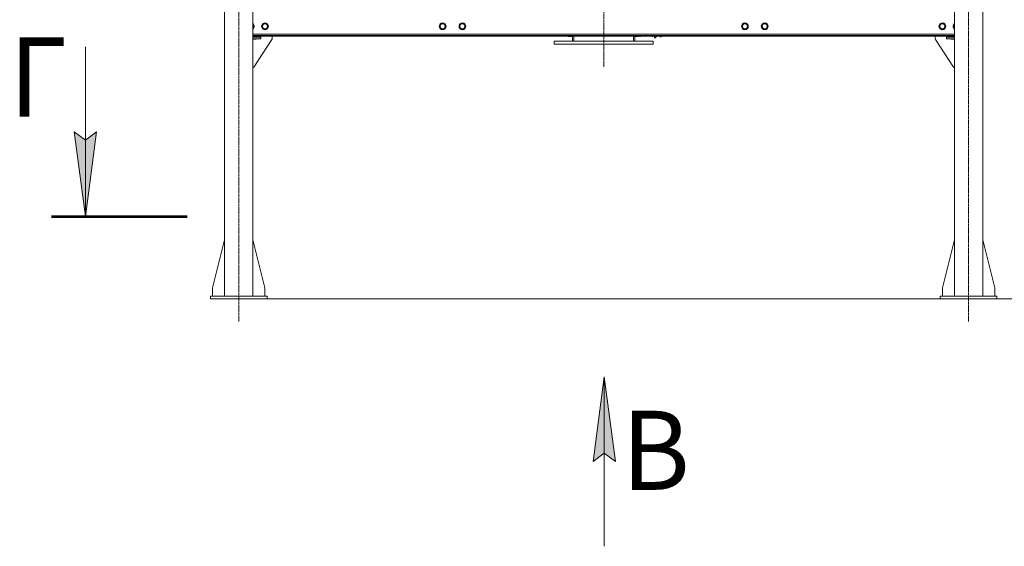
# Model space of a CAD drawing. Units: millimetres. Extents: x 0 to 24488, y -6 to 16800.
# Drawn here: x 17497 to 20980, y 6813 to 8677 of the extents above; entities that cross this region are included whole.
import ezdxf

# ---------------------------------------------------------------- set-up
doc = ezdxf.new("R2010")
doc.units = ezdxf.units.MM
for name, pattern in [('K5LT_AXLED', [12, 7.5, -1.5, 1.5, -1.5]), ('K5LT_REINFORCED', [0]), ('K5LT_THIN', [0])]:
    doc.linetypes.add(name, pattern=pattern)
for name, color, linetype, true_color in [('DIM', 6, 'Continuous', 0xff00ff), ('FOR', 7, 'Continuous', 0xffffff), ('OSI', 2, 'Continuous', 0xffff00), ('R', 1, 'Continuous', 0xff0000)]:
    doc.layers.add(name, color=color, linetype=linetype, true_color=true_color)
doc.styles.add('KTEXTSTYLE', font='GOST_A.TTF', dxfattribs={"width": 0.96, "height": 5})

msp = doc.modelspace()

# ---------------------------------------------------------------- hatches: boundary and pattern name
at = {"layer": 'FOR'}
for points in [[(17729.2, 7980.4), (17768.7, 8280.4), (17729.2, 8250.4), (17689.7, 8280.4)], [(19604.5, 7113.2), (19565, 7413.2), (19525.5, 7113.2), (19565, 7143.2)]]:
    msp.add_hatch(color=7, dxfattribs=at).paths.add_polyline_path(points)

# ---------------------------------------------------------------- linework, layer by layer
at = {"layer": 'DIM', "color": 7, "linetype": 'K5LT_THIN', "lineweight": 18}
msp.add_line((18371.8, 7688.5), (21918.1, 7688.5), dxfattribs=at)
at = {"layer": 'FOR', "color": 7, "linetype": 'K5LT_THIN', "lineweight": 18}
for p, q in [((17729.2, 8580.4), (17729.2, 7980.4)), ((17729.2, 7980.4), (17689.7, 8280.4)), ((17689.7, 8280.4), (17729.2, 8250.4)), ((17729.2, 8250.4), (17768.7, 8280.4)), ((17768.7, 8280.4), (17729.2, 7980.4)), ((19525.5, 7113.2), (19565, 7413.2)), ((19565, 7413.2), (19565, 6813.2)), ((19565, 7413.2), (19604.5, 7113.2)), ((19565, 7143.2), (19525.5, 7113.2)), ((19604.5, 7113.2), (19565, 7143.2))]:
    msp.add_line(p, q, dxfattribs=at)
at = {"layer": 'FOR', "color": 134, "linetype": 'K5LT_REINFORCED', "lineweight": 53, "true_color": 0x009696}
msp.add_line((17609.2, 7980.4), (18089.2, 7980.4), dxfattribs=at)
at = {"layer": 'OSI', "color": 30, "linetype": 'K5LT_AXLED', "lineweight": 18, "true_color": 0xff8000}
for p, q in [((19562.8, 8510.5), (19562.8, 10618.5)), ((18271.8, 7608.5), (18271.8, 10403.5)), ((20853.8, 7608.5), (20853.8, 10393.5))]:
    msp.add_line(p, q, dxfattribs=at)
at = {"layer": 'R', "color": 7, "linetype": 'K5LT_THIN', "lineweight": 18}
for p, q in [((18221.8, 7698.5), (18221.8, 10413.5)), ((18321.8, 7698.5), (18321.8, 10413.5)), ((20803.8, 7698.5), (20803.8, 10413.5)), ((20903.8, 7698.5), (20903.8, 10413.5)), ((18321.8, 8660), (18325.6, 8653.5)), ((18325.6, 8653.5), (18321.8, 8647)), ((18353.6, 8653.5), (18359.1, 8663)), ((18359.1, 8644), (18353.6, 8653.5)), ((18359.1, 8663), (18364.6, 8663)), ((18370.1, 8644), (18359.1, 8644)), ((18364.6, 8663), (18370.1, 8663)), ((18370.1, 8663), (18375.6, 8653.5)), ((18375.6, 8653.5), (18370.1, 8644)), ((18982.1, 8653.5), (18987.6, 8663)), ((18987.6, 8644), (18982.1, 8653.5)), ((18987.6, 8663), (18993.1, 8663)), ((18998.6, 8644), (18987.6, 8644)), ((18993.1, 8663), (18998.6, 8663)), ((18998.6, 8663), (19004.1, 8653.5)), ((19004.1, 8653.5), (18998.6, 8644)), ((19052.1, 8653.5), (19057.6, 8663)), ((19057.6, 8644), (19052.1, 8653.5)), ((19057.6, 8663), (19063.1, 8663)), ((19068.6, 8644), (19057.6, 8644)), ((19063.1, 8663), (19068.6, 8663)), ((19068.6, 8663), (19074.1, 8653.5)), ((19074.1, 8653.5), (19068.6, 8644)), ((20051.5, 8653.5), (20057, 8663)), ((20057, 8644), (20051.5, 8653.5)), ((20057, 8663), (20062.5, 8663)), ((20068, 8644), (20057, 8644)), ((20062.5, 8663), (20068, 8663)), ((20068, 8663), (20073.5, 8653.5)), ((20073.5, 8653.5), (20068, 8644)), ((20121.5, 8653.5), (20127, 8663)), ((20127, 8644), (20121.5, 8653.5)), ((20127, 8663), (20132.5, 8663)), ((20138, 8644), (20127, 8644)), ((20132.5, 8663), (20138, 8663)), ((20138, 8663), (20143.5, 8653.5)), ((20143.5, 8653.5), (20138, 8644)), ((20750, 8653.5), (20755.5, 8663)), ((20755.5, 8644), (20750, 8653.5)), ((20755.5, 8663), (20761, 8663)), ((20766.5, 8644), (20755.5, 8644)), ((20761, 8663), (20766.5, 8663)), ((20766.5, 8663), (20772, 8653.5)), ((20772, 8653.5), (20766.5, 8644)), ((20800, 8653.5), (20803.8, 8660)), ((20803.8, 8647), (20800, 8653.5)), ((18321.8, 8625.5), (20803.8, 8625.5)), ((18321.8, 8621.5), (20803.8, 8621.5)), ((18321.8, 8618.5), (20803.8, 8618.5)), ((18333.1, 8616.5), (18321.8, 8616.5)), ((18349.6, 8615.5), (18321.8, 8615.5)), ((18349.6, 8609.5), (18321.8, 8609.5)), ((18321.8, 8608.5), (18333.1, 8608.5)), ((18388.8, 8607.2), (18324.6, 8508.5)), ((18333.1, 8615.5), (18333.1, 8616.5)), ((18333.1, 8608.5), (18333.1, 8609.5)), ((18349.6, 8615.5), (18349.6, 8609.5)), ((18389.6, 8618.5), (18389.6, 8610)), ((19438.3, 8618.2), (19438.3, 8618.5)), ((19438.6, 8618), (19438.3, 8618.2)), ((19438.6, 8618), (19438.6, 8618.5)), ((19438.6, 8618), (19440.5, 8618)), ((19440.5, 8618), (19440.5, 8618.5)), ((19440.5, 8618), (19440.8, 8618.2)), ((19440.8, 8617), (19440.8, 8618.5)), ((19452.8, 8617), (19440.8, 8617)), ((19452.8, 8618.5), (19452.8, 8600.5)), ((19457.8, 8601.5), (19457.8, 8618.5)), ((19667.8, 8618.5), (19667.8, 8601.5)), ((19672.8, 8618.5), (19672.8, 8600.5)), ((19672.8, 8617), (19684.8, 8617)), ((19684.8, 8618.4), (19684.8, 8617)), ((19690.8, 8618.4), (19684.8, 8618.4)), ((19690.8, 8618.4), (19690.8, 8618.5)), ((19690.8, 8618.2), (19690.8, 8618.4)), ((19691.1, 8618), (19690.8, 8618.2)), ((19691.1, 8618), (19691.1, 8618.5)), ((19693, 8618), (19691.1, 8618)), ((19693, 8618), (19693, 8618.5)), ((19693, 8618), (19693.3, 8618.2)), ((19693.3, 8618.2), (19693.3, 8618.5)), ((19734.3, 8618.5), (19734.3, 8618.2)), ((19734.6, 8618), (19734.3, 8618.2)), ((19734.6, 8618.5), (19734.6, 8618)), ((19734.6, 8618), (19736.5, 8618)), ((19736.5, 8618.5), (19736.5, 8618)), ((19736.5, 8618), (19736.8, 8618.2)), ((19736.8, 8618.4), (19736.8, 8618.5)), ((19736.8, 8618.4), (19742.8, 8618.4)), ((19736.8, 8618.4), (19736.8, 8618.2)), ((19742.8, 8612.5), (19742.8, 8618.4)), ((19742.8, 8612.5), (19746.8, 8612.5)), ((19746.8, 8612.5), (19746.8, 8618.5)), ((19747.1, 8618), (19746.8, 8618.2)), ((19747.1, 8618.5), (19747.1, 8618)), ((19747.1, 8618), (19749, 8618)), ((19749, 8618.5), (19749, 8618)), ((19749, 8618), (19749.3, 8618.2)), ((19749.3, 8618.5), (19749.3, 8618.2)), ((19762.9, 8618.5), (19762.9, 8616)), ((19765.8, 8616), (19762.9, 8616)), ((19765.8, 8618.5), (19765.8, 8616)), ((20736, 8618.5), (20736, 8610)), ((20736.8, 8607.2), (20801, 8508.5)), ((20776, 8609.5), (20776, 8615.5)), ((20776, 8615.5), (20803.8, 8615.5)), ((20776, 8609.5), (20803.8, 8609.5)), ((20792.5, 8616.5), (20803.8, 8616.5)), ((20792.5, 8615.5), (20792.5, 8616.5)), ((20792.5, 8608.5), (20792.5, 8609.5)), ((20803.8, 8608.5), (20792.5, 8608.5)), ((19387.8, 8600.5), (19387.8, 8590.5)), ((19387.8, 8600.5), (19737.8, 8600.5)), ((19387.8, 8590.5), (19737.8, 8590.5)), ((19667.8, 8601.5), (19457.8, 8601.5)), ((19457.8, 8601.5), (19457.8, 8600.5)), ((19667.8, 8601.5), (19667.8, 8600.5)), ((19737.8, 8600.5), (19737.8, 8590.5)), ((18324.6, 8508.5), (18321.8, 8508.5)), ((20801, 8508.5), (20803.8, 8508.5)), ((18221.8, 7897.7), (18179, 7728.5)), ((18321.8, 7897.7), (18364.6, 7728.5)), ((20803.8, 7897.7), (20761, 7728.5)), ((20903.8, 7897.7), (20946.6, 7728.5)), ((18171.8, 7698.5), (18171.8, 7688.5)), ((18371.8, 7698.5), (18171.8, 7698.5)), ((18179, 7728.5), (18179, 7698.5)), ((18364.6, 7728.5), (18364.6, 7698.5)), ((18371.8, 7698.5), (18371.8, 7688.5)), ((20753.8, 7698.5), (20953.8, 7698.5)), ((20753.8, 7688.5), (20753.8, 7698.5)), ((20761, 7728.5), (20761, 7698.5)), ((20946.6, 7728.5), (20946.6, 7698.5)), ((20953.8, 7688.5), (20953.8, 7698.5)), ((18371.8, 7688.5), (18171.8, 7688.5)), ((20753.8, 7688.5), (20953.8, 7688.5))]:
    msp.add_line(p, q, dxfattribs=at)
for centre, radius in [((18364.6, 8653.5), 12), ((18364.6, 8653.5), 11.8), ((18364.6, 8653.5), 8.97), ((18993.1, 8653.5), 12), ((18993.1, 8653.5), 11.8), ((18993.1, 8653.5), 8.97), ((19063.1, 8653.5), 12), ((19063.1, 8653.5), 11.8), ((19063.1, 8653.5), 8.97), ((20062.5, 8653.5), 12), ((20062.5, 8653.5), 11.8), ((20062.5, 8653.5), 8.97), ((20132.5, 8653.5), 12), ((20132.5, 8653.5), 11.8), ((20132.5, 8653.5), 8.97), ((20761, 8653.5), 12), ((20761, 8653.5), 11.8), ((20761, 8653.5), 8.97)]:
    msp.add_circle(centre, radius, dxfattribs=at)
for centre, radius, start, end in [((18314.6, 8653.5), 12, 306.8699, 53.1301), ((18314.6, 8653.5), 11.8, 307.5019, 52.4981), ((18314.6, 8653.5), 8.97, 323.3649, 36.6351), ((20811, 8653.5), 12, 126.8699, 233.1301), ((20811, 8653.5), 11.8, 127.5019, 232.4981), ((20811, 8653.5), 8.97, 143.3649, 216.6351), ((18384.6, 8610), 5, 326.9761, 0), ((20741, 8610), 5, 180, 213.0239)]:
    msp.add_arc(centre, radius, start, end, dxfattribs=at)

# ---------------------------------------------------------------- texts
at = {"layer": 'FOR', "color": 5, "true_color": 0x0000ff, "style": 'KTEXTSTYLE', "width": 0.965}
for s, p in [('Г', (17459.5, 8334)), ('В', (19625.7, 7013))]:
    msp.add_text(s, height=280, dxfattribs=at).set_placement(p)

doc.saveas('drawing.dxf')
